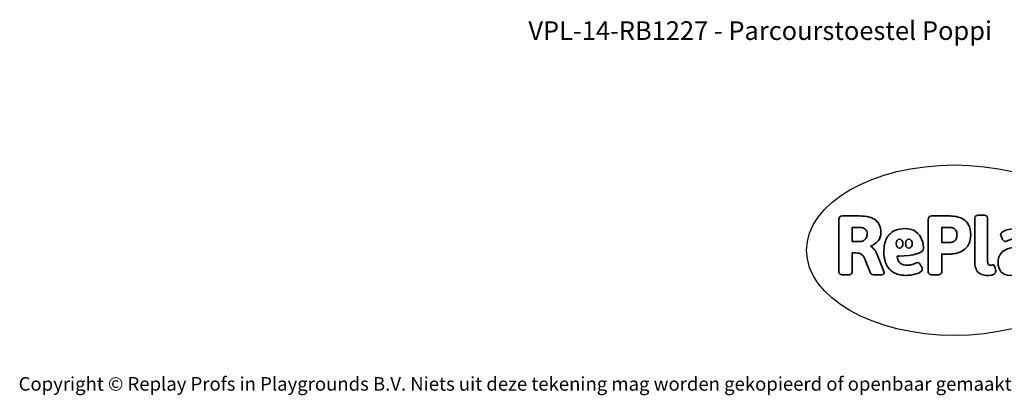
# Model space of a CAD drawing. Units: millimetres. Extents: x -4534 to 4839, y -3372 to 3752.
# Drawn here: x -4534 to 1626, y -3372 to -1022 of the extents above; entities that cross this region are included whole.
import ezdxf

# ---------------------------------------------------------------- set-up
doc = ezdxf.new("R2010")
doc.units = ezdxf.units.MM
doc.layers.add('Benaming', color=7, linetype='Continuous', lineweight=20, true_color=0x00a19a)
doc.layers.add('Logo-Copywrite', color=7, linetype='Continuous')
doc.styles.get("Standard").update_dxf_attribs({"font": 'arial.ttf'})
doc.styles.add('VR Benaming txt 140', font='arial.ttf', dxfattribs={"height": 140})

# ---------------------------------------------------------------- blocks, each defined once
blk = doc.blocks.new('onderschrift')
at = {"layer": 'Logo-Copywrite'}
blk.add_ellipse((1314.4, -2464.5), major_axis=(924.9, 0), ratio=0.576701, dxfattribs=at)
at = {"layer": 'Logo-Copywrite', "lineweight": 35}
for points, knots in [([(623.9, -2618.7), (602.2, -2618.7), (591.4, -2612.9), (591.4, -2601.3), (591.4, -2601.3), (591.4, -2271.9), (591.4, -2271.9), (591.4, -2257.5), (598.6, -2250.2), (613.1, -2250.2), (613.1, -2250.2), (719, -2250.2), (719, -2250.2), (766.1, -2250.2), (800.4, -2259.1), (822, -2276.8), (843.5, -2294.6), (854.3, -2319.7), (854.3, -2352.3), (854.3, -2373.3), (848.4, -2391.2), (836.6, -2405.9), (824.8, -2420.5), (809.5, -2431.5), (790.7, -2438.7), (790.7, -2438.7), (790.7, -2440.9), (790.7, -2440.9), (797.6, -2443.4), (804.7, -2449.5), (811.9, -2459.1), (819.1, -2468.7), (825.1, -2479.3), (829.8, -2490.9), (829.8, -2490.9), (872.5, -2597.5), (872.5, -2597.5), (874.3, -2602.3), (875.3, -2605.7), (875.3, -2607.9), (875.3, -2615.1), (864.4, -2618.7), (842.7, -2618.7), (842.7, -2618.7), (820.4, -2618.7), (820.4, -2618.7), (812.4, -2618.7), (805.6, -2617.9), (800, -2616.3), (794.4, -2614.7), (790.7, -2611.7), (788.9, -2607.3), (788.9, -2607.3), (751.1, -2514.2), (751.1, -2514.2), (745.6, -2503.4), (739.6, -2495.2), (732.9, -2489.8), (726.2, -2484.3), (713.9, -2481.6), (696.2, -2481.6), (696.2, -2481.6), (675, -2481.6), (675, -2481.6), (675, -2481.6), (675, -2601.3), (675, -2601.3), (675, -2612.9), (664.1, -2618.7), (642.4, -2618.7), (642.4, -2618.7), (623.9, -2618.7), (623.9, -2618.7)], [0, 0, 0, 0, 1, 1, 1, 2, 2, 2, 3, 3, 3, 4, 4, 4, 5, 5, 5, 6, 6, 6, 7, 7, 7, 8, 8, 8, 9, 9, 9, 10, 10, 10, 11, 11, 11, 12, 12, 12, 13, 13, 13, 14, 14, 14, 15, 15, 15, 16, 16, 16, 17, 17, 17, 18, 18, 18, 19, 19, 19, 20, 20, 20, 21, 21, 21, 22, 22, 22, 23, 23, 23, 24, 24, 24, 24]), ([(1183.3, -2618.7), (1161.6, -2618.7), (1150.7, -2612.9), (1150.7, -2601.3), (1150.7, -2601.3), (1150.7, -2271.9), (1150.7, -2271.9), (1150.7, -2257.5), (1158, -2250.2), (1172.5, -2250.2), (1172.5, -2250.2), (1286.5, -2250.2), (1286.5, -2250.2), (1298.5, -2250.2), (1311.9, -2251.6), (1326.7, -2254.3), (1341.6, -2257), (1355.8, -2262.4), (1369.4, -2270.3), (1383, -2278.3), (1394.1, -2290.2), (1402.8, -2306.2), (1411.5, -2322.1), (1415.8, -2343.1), (1415.8, -2369.2), (1415.8, -2390.2), (1412.6, -2407.8), (1406, -2421.9), (1399.5, -2436), (1391.1, -2447.5), (1380.8, -2456.4), (1370.5, -2465.2), (1359.6, -2471.9), (1348.2, -2476.5), (1336.8, -2481), (1326, -2484.1), (1315.9, -2485.7), (1305.7, -2487.3), (1297.8, -2488.2), (1292, -2488.2), (1292, -2488.2), (1234.4, -2488.2), (1234.4, -2488.2), (1234.4, -2488.2), (1234.4, -2601.3), (1234.4, -2601.3), (1234.4, -2612.9), (1223.5, -2618.7), (1201.8, -2618.7), (1201.8, -2618.7), (1183.3, -2618.7), (1183.3, -2618.7)], [0, 0, 0, 0, 1, 1, 1, 2, 2, 2, 3, 3, 3, 4, 4, 4, 5, 5, 5, 6, 6, 6, 7, 7, 7, 8, 8, 8, 9, 9, 9, 10, 10, 10, 11, 11, 11, 12, 12, 12, 13, 13, 13, 14, 14, 14, 15, 15, 15, 16, 16, 16, 17, 17, 17, 17]), ([(1520.3, -2622), (1507.7, -2622), (1496.3, -2620.3), (1486.4, -2616.8), (1476.4, -2613.4), (1468.1, -2608.1), (1461.4, -2600.8), (1454.7, -2593.6), (1449.6, -2584.4), (1446.2, -2573.4), (1442.7, -2562.3), (1441, -2549.2), (1441, -2534), (1441, -2534), (1441, -2262.1), (1441, -2262.1), (1441, -2250.5), (1451.9, -2244.7), (1473.6, -2244.7), (1473.6, -2244.7), (1488.8, -2244.7), (1488.8, -2244.7), (1510.6, -2244.7), (1521.4, -2250.5), (1521.4, -2262.1), (1521.4, -2262.1), (1521.4, -2535.1), (1521.4, -2535.1), (1521.4, -2543), (1523, -2548.9), (1526, -2552.7), (1529.1, -2556.5), (1534.1, -2558.4), (1541, -2558.4), (1543.5, -2558.4), (1546.2, -2558.1), (1549.1, -2557.3), (1552, -2556.6), (1554.2, -2556.3), (1555.7, -2556.3), (1559.3, -2556.3), (1562.4, -2559.3), (1564.9, -2565.2), (1567.4, -2571.2), (1569.3, -2577.4), (1570.6, -2583.7), (1571.9, -2590), (1572.5, -2593.9), (1572.5, -2595.4), (1572.5, -2603.7), (1569.3, -2609.8), (1563, -2613.6), (1556.6, -2617.4), (1549.4, -2619.7), (1541.3, -2620.6), (1533.1, -2621.5), (1526.1, -2622), (1520.3, -2622)], [0, 0, 0, 0, 1, 1, 1, 2, 2, 2, 3, 3, 3, 4, 4, 4, 5, 5, 5, 6, 6, 6, 7, 7, 7, 8, 8, 8, 9, 9, 9, 10, 10, 10, 11, 11, 11, 12, 12, 12, 13, 13, 13, 14, 14, 14, 15, 15, 15, 16, 16, 16, 17, 17, 17, 18, 18, 18, 19, 19, 19, 19]), ([(675, -2409.4), (675, -2409.4), (726.6, -2409.4), (726.6, -2409.4), (734.2, -2409.4), (741.2, -2407.3), (747.5, -2403.1), (753.9, -2399), (758.9, -2393.4), (762.7, -2386.3), (766.5, -2379.2), (768.4, -2371.4), (768.4, -2362.7), (768.4, -2350), (764.4, -2339.9), (756.2, -2332.5), (748.1, -2325.1), (736.9, -2321.4), (722.8, -2321.4), (722.8, -2321.4), (675, -2321.4), (675, -2321.4), (675, -2321.4), (675, -2409.4), (675, -2409.4)], [0, 0, 0, 0, 1, 1, 1, 2, 2, 2, 3, 3, 3, 4, 4, 4, 5, 5, 5, 6, 6, 6, 7, 7, 7, 8, 8, 8, 8]), ([(1121.4, -2453.6), (1121.4, -2440.4), (1118.3, -2420.7), (1110.5, -2399.5), (1102.7, -2378.3), (1090.3, -2361.3), (1073.3, -2348.5), (1056.3, -2335.6), (1033.5, -2329.2), (1004.8, -2329.2), (979.1, -2329.2), (956.3, -2334.1), (936.4, -2343.9), (916.5, -2353.6), (900.9, -2369.4), (889.7, -2391.1), (878.4, -2412.8), (872.8, -2441.6), (872.8, -2477.5), (872.8, -2521.3), (884.1, -2556.4), (906.8, -2582.6), (929.4, -2608.9), (965.4, -2622), (1014.6, -2622), (1022.2, -2622), (1031.5, -2621.3), (1042.6, -2619.8), (1053.6, -2618.4), (1064.5, -2616), (1075.2, -2612.8), (1085.9, -2609.5), (1094.7, -2605.4), (1101.8, -2600.5), (1108.9, -2595.6), (1112.4, -2589.8), (1112.4, -2582.9), (1112.4, -2579.3), (1110.9, -2574.2), (1107.8, -2567.7), (1104.7, -2561.2), (1101, -2555.2), (1096.6, -2549.7), (1092.3, -2544.3), (1088.1, -2541.6), (1084.2, -2541.6), (1081.6, -2541.6), (1077.4, -2542.9), (1071.4, -2545.7), (1065.4, -2548.4), (1058, -2551.2), (1049.1, -2554.1), (1040.2, -2557), (1030, -2558.4), (1018.4, -2558.4), (1000.7, -2558.4), (986.3, -2554.4), (975.2, -2546.2), (964.2, -2538.1), (957.2, -2523), (955.9, -2501.6), (959.9, -2501.6), (962.3, -2501.6), (967.5, -2501.6), (1057.4, -2501.6), (1121.4, -2478.9), (1121.4, -2453.6)], [0, 0, 0, 0, 1, 1, 1, 2, 2, 2, 3, 3, 3, 4, 4, 4, 5, 5, 5, 6, 6, 6, 7, 7, 7, 8, 8, 8, 9, 9, 9, 10, 10, 10, 11, 11, 11, 12, 12, 12, 13, 13, 13, 14, 14, 14, 15, 15, 15, 16, 16, 16, 17, 17, 17, 18, 18, 18, 19, 19, 19, 20, 20, 20, 21, 21, 21, 22, 22, 22, 22]), ([(1234.4, -2416.4), (1234.4, -2416.4), (1282.7, -2416.4), (1282.7, -2416.4), (1287.8, -2416.4), (1293.1, -2415.8), (1298.8, -2414.5), (1304.4, -2413.3), (1309.5, -2410.9), (1314.2, -2407.5), (1318.9, -2404), (1322.7, -2399.2), (1325.6, -2393.1), (1328.5, -2386.9), (1330, -2379), (1330, -2369.2), (1330, -2356.1), (1327.4, -2346.2), (1322.4, -2339.3), (1317.3, -2332.4), (1311.2, -2327.7), (1303.9, -2325.2), (1296.7, -2322.7), (1289.6, -2321.4), (1282.7, -2321.4), (1282.7, -2321.4), (1234.4, -2321.4), (1234.4, -2321.4), (1234.4, -2321.4), (1234.4, -2416.4), (1234.4, -2416.4)], [0, 0, 0, 0, 1, 1, 1, 2, 2, 2, 3, 3, 3, 4, 4, 4, 5, 5, 5, 6, 6, 6, 7, 7, 7, 8, 8, 8, 9, 9, 9, 10, 10, 10, 10]), ([(1667.5, -2622), (1638.2, -2622), (1617.5, -2614.3), (1605.3, -2598.9), (1593.2, -2583.5), (1587.1, -2564.8), (1587.1, -2542.7), (1587.1, -2531.5), (1588.8, -2520), (1592.3, -2508.2), (1595.7, -2496.4), (1602.7, -2485.5), (1613.2, -2475.3), (1623.7, -2465.2), (1639.4, -2457), (1660.2, -2450.9), (1681, -2444.7), (1708.6, -2441.6), (1743, -2441.6), (1743, -2441.6), (1743, -2423.7), (1743, -2423.7), (1743, -2413.2), (1739.7, -2405.4), (1733, -2400.4), (1726.3, -2395.3), (1715.5, -2392.7), (1700.7, -2392.7), (1687.6, -2392.7), (1676.3, -2394.2), (1666.7, -2397.1), (1657.1, -2400), (1649.3, -2402.9), (1643.4, -2405.8), (1637.4, -2408.7), (1633.3, -2410.1), (1631.1, -2410.1), (1627.5, -2410.1), (1623.4, -2407.3), (1618.9, -2401.7), (1614.4, -2396.1), (1610.6, -2389.8), (1607.5, -2382.7), (1604.4, -2375.6), (1602.9, -2370.3), (1602.9, -2366.7), (1602.9, -2360.5), (1607.3, -2354.5), (1616.2, -2348.7), (1625.1, -2343), (1637.4, -2338.2), (1653.1, -2334.6), (1668.9, -2331), (1686.7, -2329.2), (1706.6, -2329.2), (1735.2, -2329.2), (1758.1, -2333.1), (1775.1, -2340.9), (1792.1, -2348.7), (1804.4, -2359.3), (1812, -2372.9), (1819.6, -2386.5), (1823.4, -2402.2), (1823.4, -2419.9), (1823.4, -2419.9), (1823.4, -2522), (1823.4, -2522), (1823.4, -2540.9), (1824, -2555.3), (1825.1, -2565.2), (1826.1, -2575.2), (1827.2, -2582.6), (1828.3, -2587.5), (1829.4, -2592.4), (1829.9, -2596.8), (1829.9, -2600.8), (1829.9, -2604.1), (1827.5, -2606.8), (1822.6, -2609), (1817.7, -2611.1), (1811.8, -2612.9), (1804.7, -2614.4), (1797.6, -2615.8), (1790.7, -2616.8), (1784, -2617.4), (1777.3, -2617.9), (1772.4, -2618.2), (1769.1, -2618.2), (1763.3, -2618.2), (1759.1, -2616.1), (1756.3, -2611.9), (1753.6, -2607.8), (1751.7, -2602.7), (1750.6, -2596.7), (1749.5, -2590.8), (1748.5, -2585.4), (1747.4, -2580.7), (1746.3, -2582.9), (1742.6, -2587.3), (1736.2, -2594), (1729.9, -2600.7), (1721, -2607.1), (1709.6, -2613), (1698.2, -2619), (1684.2, -2622), (1667.5, -2622)], [0, 0, 0, 0, 1, 1, 1, 2, 2, 2, 3, 3, 3, 4, 4, 4, 5, 5, 5, 6, 6, 6, 7, 7, 7, 8, 8, 8, 9, 9, 9, 10, 10, 10, 11, 11, 11, 12, 12, 12, 13, 13, 13, 14, 14, 14, 15, 15, 15, 16, 16, 16, 17, 17, 17, 18, 18, 18, 19, 19, 19, 20, 20, 20, 21, 21, 21, 22, 22, 22, 23, 23, 23, 24, 24, 24, 25, 25, 25, 26, 26, 26, 27, 27, 27, 28, 28, 28, 29, 29, 29, 30, 30, 30, 31, 31, 31, 32, 32, 32, 33, 33, 33, 34, 34, 34, 35, 35, 35, 35]), ([(956.1, -2443.4), (947.9, -2432.3), (947.9, -2414.3), (956.1, -2403.2), (964.2, -2392.1), (977.5, -2392.1), (985.7, -2403.2), (993.9, -2414.3), (993.9, -2432.3), (985.7, -2443.4), (977.5, -2454.5), (964.2, -2454.5), (956.1, -2443.4)], [0, 0, 0, 0, 1, 1, 1, 2, 2, 2, 3, 3, 3, 4, 4, 4, 4]), ([(1014.5, -2403.2), (1022.6, -2392.1), (1035.9, -2392.1), (1044.1, -2403.2), (1052.3, -2414.3), (1052.3, -2432.3), (1044.1, -2443.4), (1035.9, -2454.5), (1022.6, -2454.5), (1014.5, -2443.4), (1006.3, -2432.3), (1006.3, -2414.3), (1014.5, -2403.2)], [0, 0, 0, 0, 1, 1, 1, 2, 2, 2, 3, 3, 3, 4, 4, 4, 4])]:
    blk.add_open_spline(points, degree=3, knots=knots, dxfattribs=at)
at = {"layer": 'Logo-Copywrite', "insert": (-4540.5, -3258), "char_height": 85, "attachment_point": 1}
blk.add_mtext_dynamic_manual_height_columns('{\\fAsap|b0|i0|c0|p2;Copyright © Replay Profs in Playgrounds B.V. Niets uit deze tekening mag worden gekopieerd of openbaar gemaakt, zonder toestemming van Replay Profs in Playgrounds B.V.}', width=10615.551, gutter_width=10, heights=[0], dxfattribs=at)

msp = doc.modelspace()

# ---------------------------------------------------------------- block references
msp.add_blockref('onderschrift', (0, 0))

# ---------------------------------------------------------------- texts
at = {"layer": 'Benaming', "insert": (-4137.5, -1032.5), "char_height": 140, "attachment_point": 1, "style": 'VR Benaming txt 140'}
msp.add_mtext_dynamic_manual_height_columns('\\pxqc;{\\fOpen Sans|b0|i0|c0|p34;\\H0.83333x;VPL-14-RB1227 - Parcourstoestel Poppi}', width=8472.759, gutter_width=12.5, heights=[0], dxfattribs=at)

doc.saveas('drawing.dxf')
